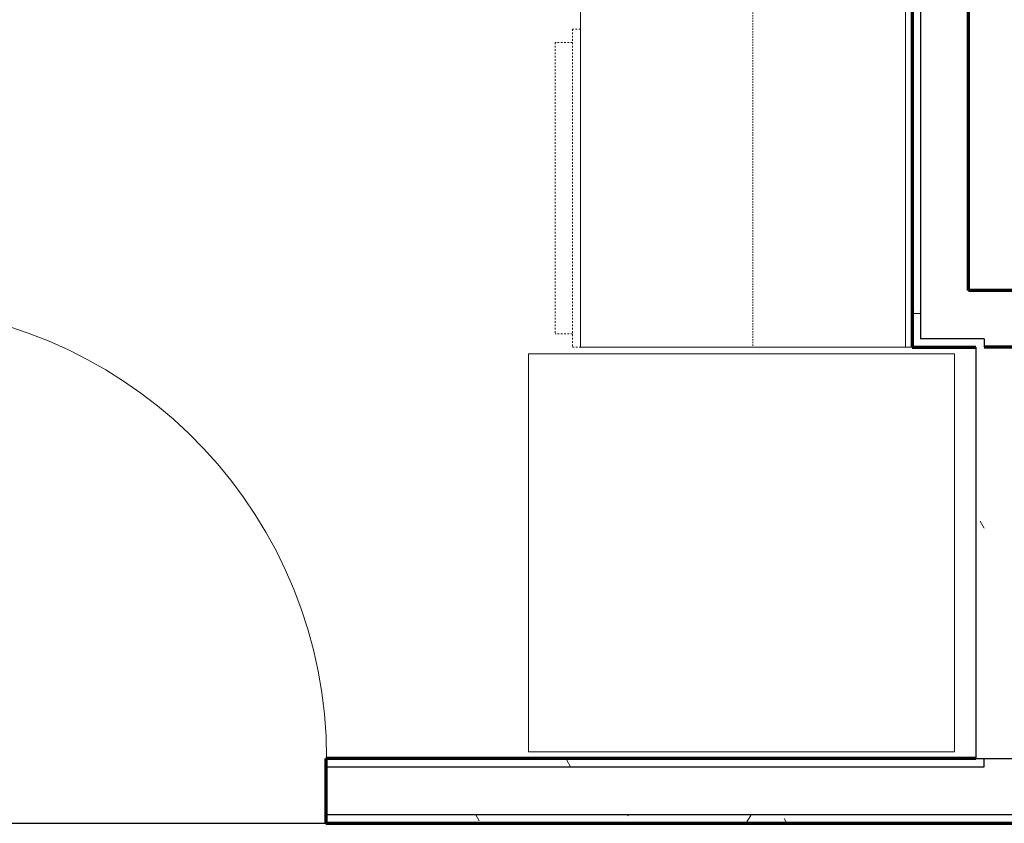
# Model space of a CAD drawing. Units: inches. Extents: x -1002 to 7539, y -1341 to 1567.
# Drawn here: x 145 to 219, y -706 to -646 of the extents above; entities that cross this region are included whole.
import ezdxf

# ---------------------------------------------------------------- set-up
doc = ezdxf.new("R2010")
doc.units = ezdxf.units.IN
doc.header["$MEASUREMENT"] = 0
doc.linetypes.add('Dash', pattern=[0.25, 0.125, -0.125])
doc.linetypes.add('Overhead', pattern=[0.15625, 0.09375, -0.0625])
for name, color, linetype, lineweight in [('A-DOOR', 1, 'Continuous', 25), ('A-EQPM', 6, 'Continuous', 18), ('A-FLOR-CASE', 3, 'Continuous', 18), ('A-FLOR-OTLN', 6, 'Continuous', 25), ('A-GENM', 6, 'Continuous', 18), ('A-WALL', 2, 'Continuous', 25), ('A-WALL-PATT', 2, 'Continuous', 18), ('I-WALL', 2, 'Continuous', 25)]:
    doc.layers.add(name, color=color, linetype=linetype, lineweight=lineweight)
pattern_1 = [(0, (0, 0), (16, 4), [0.66, -11.34, 0.66, -11.34, -64]), (0, (0, 0), (16, 4), [-24, 0.66, -23.34, 0.66, -11.34, -28]), (0, (0, 0), (16, 4), [-60, 0.66, -7.34, 0.66, -19.34]), (120, (6, 2), (-11.464102, 11.856406), [0.66, -11.34, 0.66, -11.34, -64]), (120, (6, 2), (-11.464102, 11.856406), [-24, 0.66, -23.34, 0.66, -11.34, -28]), (120, (6, 2), (-11.464102, 11.856406), [-60, 0.66, -7.34, 0.66, -19.34]), (240, (8, 10), (-4.535898, -15.856406), [0.66, -11.34, 0.66, -11.34, -64]), (240, (8, 10), (-4.535898, -15.856406), [-24, 0.66, -23.34, 0.66, -11.34, -28]), (240, (8, 10), (-4.535898, -15.856406), [-60, 0.66, -7.34, 0.66, -19.34])]

# ---------------------------------------------------------------- blocks, each defined once
blk = doc.blocks.new('Dishwasher - Dishwasher_1-63-Modules')
at = {"layer": 'A-EQPM', "linetype": 'Dash'}
for p, q in [((10.969, 13.25), (-10.969, 13.25)), ((-10.969, 11.941), (-10.969, 13.25)), ((10.969, 11.941), (10.969, 13.25)), ((-11.971, 11.941), (-11.971, 11.348)), ((11.969, 11.941), (-11.971, 11.941)), ((11.969, 11.348), (11.969, 11.941))]:
    blk.add_line(p, q, dxfattribs=at)
blk = doc.blocks.new('Countertop2 - Countertop 2_1-62-Modules')
at = {"layer": 'A-GENM'}
for p, q in [((0, 0), (0, -0.5)), ((0, -0.5), (59.94, -0.5)), ((0, -24.5), (0, -0.5)), ((59.94, -0.5), (59.94, 0)), ((59.94, -0.5), (59.94, -24.5)), ((0, -25), (0, -24.5)), ((0, -25), (59.94, -25)), ((59.94, -24.5), (59.94, -25))]:
    blk.add_line(p, q, dxfattribs=at)
blk = doc.blocks.new('Refrigerator - 30_ x 32_ x 70_ 2_1-60-Modules')
at = {"layer": 'A-EQPM'}
for p, q in [((15, 16.64), (-15, 16.64)), ((-15, 16.64), (-15, -15.485)), ((15, -15.485), (15, 16.64)), ((-15, -15.485), (15, -15.485))]:
    blk.add_line(p, q, dxfattribs=at)
blk = doc.blocks.new('Single-Flush - 34_ x 84__1-56-Modules')
at = {"layer": 'A-DOOR', "lineweight": 35}
for p, q in [((15, -2.437), (15, -36.445)), ((17, -2.437), (15, -2.437)), ((17, -2.437), (17, -36.445)), ((17, -36.445), (15, -36.445))]:
    blk.add_line(p, q, dxfattribs=at)
at = {"layer": 'A-DOOR', "lineweight": 18}
blk.add_arc((17, -2.437), 34.067, 180, 266.63431, dxfattribs=at)
blk = doc.blocks.new('Upper Cabinet-Double Door-Wall1 - 30__1-51-Modules')
at = {"layer": 'A-FLOR-CASE', "linetype": 'Overhead'}
for p, q in [((16.172, -2.125), (-13.828, -2.125)), ((-13.828, -2.125), (-13.828, -14.125)), ((16.172, -14.125), (16.172, -2.125)), ((-13.828, -14.125), (16.172, -14.125))]:
    blk.add_line(p, q, dxfattribs=at)

msp = doc.modelspace()

# ---------------------------------------------------------------- hatches: boundary and pattern name
at = {"layer": 'A-WALL-PATT'}
h = msp.add_hatch(dxfattribs=at)
h.set_pattern_fill('FP1_2', color=256, style=0, pattern_type=2)
h.set_pattern_definition(pattern_1)
h.paths.add_polyline_path([(212.602, -578.509), (211.977, -578.509), (211.977, -666.259), (212.602, -666.259), (212.602, -579.134)], flags=0)
h = msp.add_hatch(dxfattribs=at)
h.set_pattern_fill('FP1_2', color=256, style=0, pattern_type=2)
h.set_pattern_definition(pattern_1)
h.paths.add_polyline_path([(211.977, -666.259), (211.977, -669.884), (212.602, -669.884), (212.602, -666.259)], flags=0)
h = msp.add_hatch(dxfattribs=at)
h.set_pattern_fill('FP1_2', color=256, style=0, pattern_type=2)
h.set_pattern_definition(pattern_1)
h.paths.add_polyline_path([(217.414, -669.884), (212.602, -669.884), (211.977, -669.884), (211.977, -670.509), (216.789, -670.509), (217.414, -670.509)], flags=0)
h = msp.add_hatch(dxfattribs=at)
h.set_pattern_fill('FP1_2', color=256, style=0, pattern_type=2)
h.set_pattern_definition(pattern_1)
h.paths.add_polyline_path([(217.414, -701.509), (217.414, -670.509), (216.789, -670.509), (216.789, -701.509)], flags=0)
h = msp.add_hatch(dxfattribs=at)
h.set_pattern_fill('FP1_2', color=256, style=0, pattern_type=2)
h.set_pattern_definition(pattern_1)
h.paths.add_polyline_path([(217.414, -670.509), (216.789, -670.509), (216.789, -701.509), (217.414, -701.509)], flags=0)
h = msp.add_hatch(dxfattribs=at)
h.set_pattern_fill('FP1_2', color=256, style=0, pattern_type=2)
h.set_pattern_definition(pattern_1)
h.paths.add_polyline_path([(216.789, -701.509), (167.771, -701.509), (167.771, -702.134), (216.789, -702.134)], flags=0)
h = msp.add_hatch(dxfattribs=at)
h.set_pattern_fill('FP1_2', color=256, style=0, pattern_type=2)
h.set_pattern_definition(pattern_1)
h.paths.add_polyline_path([(216.789, -702.134), (217.414, -702.134), (217.414, -701.509), (216.789, -701.509)], flags=0)
h = msp.add_hatch(dxfattribs=at)
h.set_pattern_fill('FP1_2', color=256, style=0, pattern_type=2)
h.set_pattern_definition(pattern_1)
h.paths.add_polyline_path([(167.771, -705.759), (167.771, -706.384), (216.789, -706.384), (216.789, -705.759)], flags=0)
h = msp.add_hatch(dxfattribs=at)
h.set_pattern_fill('FP1_2', color=256, style=0, pattern_type=2)
h.set_pattern_definition(pattern_1)
h.paths.add_polyline_path([(270.683, -705.759), (217.414, -705.759), (216.789, -705.759), (216.789, -706.384), (217.414, -706.384), (270.683, -706.384)], flags=0)

# ---------------------------------------------------------------- linework, layer by layer
at = {"layer": 'A-FLOR-OTLN'}
msp.add_line((133.771, -706.384), (167.771, -706.384), dxfattribs=at)
at = {"layer": 'A-WALL', "lineweight": 70}
for p, q in [((211.977, -578.509), (211.977, -670.509)), ((216.227, -666.259), (216.227, -582.759)), ((222.227, -666.259), (216.227, -666.259)), ((211.977, -670.509), (216.789, -670.509))]:
    msp.add_line(p, q, dxfattribs=at)
at = {"layer": 'A-WALL'}
for p, q in [((212.602, -579.134), (212.602, -669.884)), ((217.414, -669.884), (212.602, -669.884)), ((217.414, -669.884), (217.414, -670.509)), ((167.771, -702.134), (217.414, -702.134)), ((217.414, -702.134), (217.414, -701.509)), ((270.683, -705.759), (167.771, -705.759))]:
    msp.add_line(p, q, dxfattribs=at)
at = {"layer": 'I-WALL'}
for p, q in [((216.789, -670.509), (216.789, -701.509)), ((216.789, -701.509), (221.664, -701.509))]:
    msp.add_line(p, q, dxfattribs=at)
at = {"layer": 'I-WALL', "lineweight": 70}
for p, q in [((221.039, -670.509), (217.414, -670.509)), ((216.789, -701.509), (167.771, -701.509)), ((167.771, -701.509), (167.771, -706.384)), ((167.771, -706.384), (270.683, -706.384))]:
    msp.add_line(p, q, dxfattribs=at)

# ---------------------------------------------------------------- block references
at = {"layer": 'A-DOOR', "rotation": 180}
msp.add_blockref('Single-Flush - 34_ x 84__1-56-Modules', (150.771, -703.947), dxfattribs=at)
at = {"layer": 'A-EQPM'}
for name, p, rotation in [('Dishwasher - Dishwasher_1-63-Modules', (198.325, -658.538), 89.99999999999962), ('Refrigerator - 30_ x 32_ x 70_ 2_1-60-Modules', (199.699, -686.009), 90.00000000000087)]:
    msp.add_blockref(name, p, dxfattribs=dict(at, rotation=rotation))
at = {"layer": 'A-FLOR-CASE', "rotation": 269.9999999999996}
msp.add_blockref('Upper Cabinet-Double Door-Wall1 - 30__1-51-Modules', (214.102, -654.337), dxfattribs=at)
at = {"layer": 'A-GENM', "rotation": 269.9999999999995}
msp.add_blockref('Countertop2 - Countertop 2_1-62-Modules', (211.977, -610.57), dxfattribs=at)

doc.saveas('drawing.dxf')
